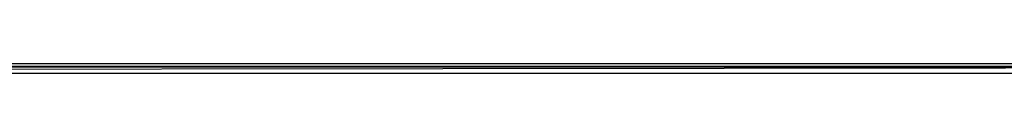
# Model space of a CAD drawing. Units: centimetres. Extents: x 176.6 to 243.2, y 0 to 0.
# Drawn here: x 213.8 to 213.9, y 0 to 0 of the extents above; entities that cross this region are included whole.
import ezdxf

# ---------------------------------------------------------------- set-up
doc = ezdxf.new("R2010")
doc.units = ezdxf.units.CM
doc.layers.get('0').update_dxf_attribs({"true_color": 0x080888})

msp = doc.modelspace()

# ---------------------------------------------------------------- linework, layer by layer
at = {"color": 71, "true_color": 0xb8e499}
for points in [[(209.89563, 0.00371, 395.59048), (210.09857, 0.00032, 395.62869), (210.51262, -0.00002, 395.55228), (211.08755, -0.00002, 395.35861), (212.31006, -0.00002, 395.36465), (214.11961, -0.00002, 394.7171), (214.34958, -0.00002, 394.49924), (214.51904, -0.00002, 394.26926), (214.51299, -0.00002, 394.13611), (214.6543, -0.00002, 394.02582), (214.79349, -0.00002, 393.83517), (214.93874, -0.00002, 393.69901), (215.11122, -0.00002, 393.7081), (215.2141, -0.00002, 393.65967), (215.35027, -0.00002, 393.64758)], [(177.41852, -0.00002, 416.57922), (210.09802, 0.00054, 416.60458), (242.77754, -0.00002, 416.57922)], [(185.80046, 0, 70), (234.2793, 0, 69.95111)], [(186.51817, -0.00001, 56.72949), (198.43166, 0, 44.66742), (221.47783, 0, 44.66156), (221.46675, 0, 21.64478), (198.42014, 0, 21.69266), (198.43169, 0, 44.66742)], [(233.4366, 0, 8.83945), (186.81194, 0, 8.93628)], [(193.32434, -0.00291, 365.76733), (226.8244, 0.00011, 365.76733)], [(226.8244, 0.00011, 362.76733), (193.32434, -0.00291, 362.76733)], [(205.67584, -0.00002, 394.13727), (206.12946, -0.00002, 393.32419), (206.34343, -0.00002, 393.01605), (206.65155, -0.00002, 392.91336), (208.29485, -0.00002, 392.862), (208.65431, -0.00002, 392.84488), (209.2791, -0.00002, 392.59668), (210.09802, 0.00055, 392.37463), (210.91696, -0.00002, 392.59668), (211.54175, -0.00002, 392.84488), (211.90121, -0.00002, 392.862), (213.54451, -0.00002, 392.91336), (213.85263, -0.00002, 393.01605), (214.0666, -0.00002, 393.32419), (214.52022, -0.00002, 394.13727)], [(211.6635, -0.00002, 399.65732), (212.79208, -0.00002, 399.99899), (213.1234, -0.00002, 400.04041), (213.29942, -0.00002, 399.96793), (213.83783, -0.00002, 400.05075), (214.16914, -0.00002, 400.06113), (214.94958, -0.00002, 400.39062), (214.99368, -0.00001, 400.46298), (215.07607, 0.00003, 400.51843), (216.52983, -0.00002, 399.98865)], [(213.51672, -0.00064, 401.4238), (214.04314, -0.00002, 401.12888), (214.32135, -0.00002, 401.24966), (214.57176, 0.00003, 401.59)], [(186.55093, 0, 95.23181), (186.89359, 0, 94.94897), (233.33191, 0, 95.03073), (233.33382, 0, 69.95251)], [(233.55081, 0, 95.24026), (186.55093, 0, 95.23181)], [(186.79747, -0.00001, 57.52716), (233.35751, -0.00001, 57.52716)], [(187.84219, 0, 95.96545), (232.31256, 0, 95.94562)], [(230.76387, 0, 101.9668), (189.3389, 0, 101.91785)], [(189.37334, -0.00001, 102.94409), (230.78107, -0.00001, 102.98181)], [(232.18939, 0, 101.48029), (232.05727, 0, 101.54419), (231.92184, 0, 101.6033), (231.64261, 0, 101.70917), (231.35457, 0, 101.80222), (230.76387, 0, 101.9668), (230.78107, -0.00001, 102.98181), (229.46989, -0.00001, 103.28403), (228.59404, -0.00001, 104.1842), (228.24127, -0.00001, 105.43719), (228.26559, -0.00001, 107.95526), (191.89142, -0.00001, 107.94376)], [(232.68115, -0.00002, 428.47662), (230.02245, -0.00002, 429.61029), (228.80145, -0.00002, 430.07516), (227.66972, -0.00002, 430.45602), (223.3298, -0.00002, 431.66211), (218.97124, -0.00002, 432.57596), (216.77803, -0.00002, 432.91339), (214.57181, -0.00002, 433.16589), (212.34981, -0.00002, 433.32947), (210.10924, -0.00002, 433.40018), (207.84732, -0.00002, 433.37408)], [(210.00934, -0.00002, 487.4494), (212.12753, -0.00002, 487.48541), (214.24384, -0.00002, 487.60236), (216.3564, -0.00002, 487.8006), (218.46339, -0.00002, 488.08057), (220.56297, -0.00002, 488.44263), (222.65332, -0.00002, 488.88724), (224.73257, -0.00002, 489.41476), (226.79893, -0.00002, 490.02557), (228.28632, -0.00002, 490.48184), (229.7737, -0.00002, 491.01273), (232.74846, -0.00002, 492.25568)], [(211.20912, -0.00002, 378.21152), (211.52383, -0.00002, 377.95734), (211.53024, -0.00002, 377.95358), (211.61333, -0.00002, 377.90137), (211.69278, -0.00002, 377.84427), (211.7684, -0.00002, 377.78247), (211.84, -0.00002, 377.71622), (211.90736, -0.00002, 377.64563), (211.97032, -0.00002, 377.57098), (212.02864, -0.00002, 377.49243), (212.08214, -0.00002, 377.41016), (212.49216, -0.00002, 376.73483), (212.84317, -0.00002, 375.53653), (213.15788, -0.00002, 374.89508), (213.62994, -0.00002, 373.91467), (213.87202, -0.00002, 373.28525), (213.95674, -0.00002, 372.8374), (214.11411, -0.00002, 372.03854), (214.29565, -0.00002, 371.28809), (214.53773, -0.00002, 370.70709)], [(211.27695, -0.00002, 395.55859), (212.15593, -0.00002, 395.57791), (212.93059, -0.00002, 395.5416), (213.44826, -0.00002, 395.38367), (213.49719, -0.00002, 395.37003), (213.54666, -0.00002, 395.3588), (213.59654, -0.00002, 395.35001), (213.64676, -0.00002, 395.34363), (213.69724, -0.00002, 395.33969), (213.74788, -0.00002, 395.3382), (213.79858, -0.00002, 395.33917), (213.84927, -0.00002, 395.34262), (214.43149, -0.00002, 395.39636), (214.56602, -0.00002, 395.34094), (214.58385, -0.00002, 395.33401), (214.60191, -0.00002, 395.32776), (214.62018, -0.00002, 395.3222), (214.63864, -0.00002, 395.31735), (214.65727, -0.00002, 395.3132), (214.67606, -0.00002, 395.30975), (214.69498, -0.00002, 395.30704), (214.714, -0.00002, 395.30502), (215.48454, -0.00002, 395.23898)], [(211.77539, -0.00002, 381.39734), (212.93083, -0.00002, 380.91806), (213.85519, -0.00002, 380.40451), (214.04349, -0.00002, 380.27615)], [(211.8157, -0.00002, 426.01834), (213.11223, -0.00002, 427.5524), (213.67627, -0.00002, 428.24796), (214.41806, -0.00002, 429.20169), (215.04057, -0.00002, 430.091), (215.2375, -0.00002, 430.38757), (215.41953, -0.00002, 430.69318), (215.58632, -0.00002, 431.00726), (215.73758, -0.00002, 431.32925), (215.9198, -0.00002, 431.77271), (216.23427, -0.00002, 432.5564), (216.25627, -0.00002, 432.61639), (216.27463, -0.00002, 432.67752), (216.28931, -0.00002, 432.73969), (216.30023, -0.00002, 432.80261), (216.3127, -0.00002, 432.8974), (216.31436, -0.00002, 432.91672), (216.31471, -0.00002, 432.92798)], [(211.8157, -0.00002, 494.9053), (213.11223, -0.00002, 493.37125), (213.67627, -0.00002, 492.67566), (214.41806, -0.00002, 491.72195), (215.04057, -0.00002, 490.83264), (215.2375, -0.00002, 490.53607), (215.41953, -0.00002, 490.23047), (215.58632, -0.00002, 489.91638), (215.73758, -0.00002, 489.59436), (215.9198, -0.00002, 489.15091), (216.23427, -0.00002, 488.36725), (216.25627, -0.00002, 488.30725), (216.27463, -0.00002, 488.24609), (216.28931, -0.00002, 488.18396), (216.30023, -0.00002, 488.121), (216.30626, -0.00002, 488.08417), (216.31363, -0.00002, 488.04776), (216.33163, -0.00002, 487.97595), (216.37534, -0.00002, 487.83481)], [(213.85263, -0.00002, 393.01605), (213.12514, -0.00002, 392.42551), (212.70575, -0.00002, 391.89487), (212.52921, -0.00002, 391.76559), (212.49332, -0.00002, 391.73807), (212.45883, -0.00002, 391.70901), (212.4258, -0.00002, 391.67853), (212.39426, -0.00002, 391.64667), (212.36423, -0.00002, 391.61349), (212.33577, -0.00002, 391.57904), (212.30891, -0.00002, 391.5434), (212.28368, -0.00002, 391.50659), (212.26013, -0.00002, 391.46869), (212.23828, -0.00002, 391.42975), (212.21819, -0.00002, 391.38983), (212.19987, -0.00002, 391.349), (212.1834, -0.00002, 391.30731), (212.16876, -0.00002, 391.2648), (212.15604, -0.00002, 391.22156), (212.14525, -0.00002, 391.17761), (211.9836, -0.00002, 390.44846), (211.89444, -0.00002, 390.04614)], [(211.92599, -0.00002, 432.78314), (212.06822, -0.00002, 432.78314), (212.10284, -0.00002, 432.78418), (212.1373, -0.00002, 432.78735), (212.17151, -0.00002, 432.79266), (212.20535, -0.00002, 432.80002), (212.33148, -0.00002, 432.83154), (212.47673, -0.00002, 432.91629), (212.82776, -0.00002, 432.97073), (213.16666, -0.00002, 432.92838), (213.2877, -0.00002, 432.92838), (213.36612, -0.00002, 432.8938), (213.39801, -0.00002, 432.88046), (213.43034, -0.00002, 432.86838), (213.46312, -0.00002, 432.8576), (213.49626, -0.00002, 432.84808), (213.52975, -0.00002, 432.83987), (213.56355, -0.00002, 432.83298), (213.59761, -0.00002, 432.82739), (213.63191, -0.00002, 432.82312), (213.89896, -0.00002, 432.79523)], [(211.92599, -0.00002, 488.1405), (212.06822, -0.00002, 488.1405), (212.10284, -0.00002, 488.13943), (212.1373, -0.00002, 488.13626), (212.17151, -0.00002, 488.13098), (212.20535, -0.00002, 488.12363), (212.33148, -0.00002, 488.0921), (212.47673, -0.00002, 488.00735), (212.82776, -0.00002, 487.95288), (213.16666, -0.00002, 487.99524), (213.2877, -0.00002, 487.99524), (213.36612, -0.00002, 488.02985), (213.39801, -0.00002, 488.04318), (213.43034, -0.00002, 488.05524), (213.46312, -0.00002, 488.06604), (213.49626, -0.00002, 488.07556), (213.52975, -0.00002, 488.08374), (213.56355, -0.00002, 488.09064), (213.59761, -0.00002, 488.09625), (213.63191, -0.00002, 488.10049), (213.89896, -0.00002, 488.12839)], [(214.71304, -0.00002, 388.66876), (213.46346, -0.00002, 387.16241), (213.30272, -0.00002, 386.81583), (213.12006, -0.00002, 386.3952), (212.95834, -0.00002, 385.9664), (212.81784, -0.00002, 385.53018), (212.69884, -0.00002, 385.08731), (212.07692, -0.00002, 382.52353)], [(212.09117, -0.00002, 427.82898), (212.16315, -0.00002, 428.08447), (212.26871, -0.00002, 428.4346), (212.38698, -0.00002, 428.78067), (213.07349, -0.00002, 430.67566), (213.53548, -0.00002, 431.91003), (213.87997, -0.00002, 432.80167), (214.02547, -0.00002, 432.80167), (214.05524, -0.00002, 432.80222), (214.08493, -0.00002, 432.80383), (214.11453, -0.00002, 432.80658), (214.144, -0.00002, 432.81039), (214.17329, -0.00002, 432.81528), (214.20242, -0.00002, 432.82126), (214.23131, -0.00002, 432.82831), (214.25996, -0.00002, 432.8364), (214.42773, -0.00002, 432.88724), (214.63878, -0.00002, 433.10385)], [(212.09117, -0.00002, 493.09467), (212.16315, -0.00002, 492.83917), (212.26871, -0.00002, 492.48904), (212.38698, -0.00002, 492.14297), (213.07349, -0.00002, 490.24796), (213.53548, -0.00002, 489.01361), (213.87997, -0.00002, 488.12198), (214.02547, -0.00002, 488.12198), (214.05524, -0.00002, 488.12143), (214.08493, -0.00002, 488.11981), (214.11453, -0.00002, 488.11707), (214.144, -0.00002, 488.11325), (214.17329, -0.00002, 488.10834), (214.20242, -0.00002, 488.10239), (214.23131, -0.00002, 488.09534), (214.25996, -0.00002, 488.08722), (214.42773, -0.00002, 488.03638), (214.68204, -0.00002, 487.68988)], [(215.46541, -0.00002, 384.36026), (215.19307, -0.00002, 384.08185), (215.05386, -0.00002, 384.00317), (214.84352, -0.00002, 383.87463), (214.5379, -0.00002, 383.70517), (214.3624, -0.00002, 383.64465), (214.14755, -0.00002, 383.66281), (213.98111, -0.00002, 383.62347), (213.53326, -0.00002, 383.23615), (212.9881, -0.00002, 382.54138), (212.76129, -0.00002, 382.07065), (212.80409, -0.00002, 381.89093), (212.81265, -0.00002, 381.79251), (212.68854, -0.00002, 381.71976), (212.55588, -0.00002, 381.59991), (212.43605, -0.00002, 381.26184), (212.3419, -0.00002, 381.15488)], [(217.14642, -0.00002, 399.54675), (216.93784, -0.00002, 399.55936), (215.21281, -0.00002, 399.19696), (214.99733, -0.00002, 399.1452), (214.78534, -0.00002, 399.08124), (214.57736, -0.00002, 399.00525), (214.3739, -0.00002, 398.91739), (214.30505, -0.00002, 398.88528), (214.1572, -0.00002, 398.81186), (214.0134, -0.00002, 398.73141), (213.87387, -0.00002, 398.6441), (213.73888, -0.00002, 398.55014), (213.60863, -0.00002, 398.44968), (213.4834, -0.00002, 398.3429), (213.36342, -0.00002, 398.22995), (213.2489, -0.00002, 398.11102), (212.83456, -0.00002, 397.65903), (212.34436, -0.00002, 396.64835)], [(212.92995, -0.00002, 428.95016), (212.77588, -0.00002, 428.72766), (212.59616, -0.00002, 428.47089), (212.73309, -0.00002, 428.90738), (214.06827, -0.00002, 432.77597)], [(212.92995, -0.00002, 491.97345), (212.77588, -0.00002, 492.19598), (212.59616, -0.00002, 492.45276), (212.73309, -0.00002, 492.01624), (214.06827, -0.00002, 488.14764)], [(215.27193, -0.00002, 381.09729), (214.99382, -0.00002, 381.21414), (214.0376, -0.00002, 381.63779), (213.05112, -0.00002, 381.95856), (212.7243, -0.00002, 382.03119)], [(212.78777, -0.00002, 381.81082), (213.65221, -0.00002, 381.51984), (213.94321, -0.00002, 381.43423), (214.99594, -0.00002, 380.86081), (215.34665, -0.00002, 380.00674), (215.44348, -0.00002, 378.46954), (215.39507, -0.00002, 377.45279), (215.34665, -0.00002, 376.42395), (215.23772, -0.00002, 375.31039)], [(212.96558, -0.00002, 428.97171), (213.25607, -0.00002, 428.97171), (213.75189, -0.00002, 429.78836), (213.8717, -0.00002, 429.99393), (213.98398, -0.00002, 430.2034), (214.08859, -0.00002, 430.41663), (214.18549, -0.00002, 430.63336), (214.27457, -0.00002, 430.85342), (214.35573, -0.00002, 431.07657), (214.42891, -0.00002, 431.30258), (214.49402, -0.00002, 431.53125), (214.56021, -0.00002, 431.79724)], [(212.96558, -0.00002, 491.95193), (213.25607, -0.00002, 491.95193), (213.75189, -0.00002, 491.13528), (213.8717, -0.00002, 490.92972), (213.98398, -0.00002, 490.72021), (214.08859, -0.00002, 490.50702), (214.18549, -0.00002, 490.29028), (214.27457, -0.00002, 490.07022), (214.35573, -0.00002, 489.84708), (214.42891, -0.00002, 489.62106), (214.49402, -0.00002, 489.39236), (214.56021, -0.00002, 489.1264)], [(212.96725, -0.00002, 375.47919), (213.19722, -0.00002, 374.94055), (213.45746, -0.00002, 374.45035), (213.65112, -0.00002, 373.91779), (213.89926, -0.00002, 373.47598), (214.04451, -0.00002, 372.94345), (214.1716, -0.00002, 372.18695), (214.32895, -0.00002, 371.33966), (214.51051, -0.00002, 370.89182)], [(213.00961, -0.00002, 425.84357), (213.18983, -0.00002, 425.83136), (213.36905, -0.00002, 425.80872), (213.54681, -0.00002, 425.7757), (214.39536, -0.00002, 425.59232), (214.42284, -0.00002, 425.58694), (214.45042, -0.00002, 425.58264), (214.47809, -0.00002, 425.57947), (214.50581, -0.00002, 425.57733), (214.53357, -0.00002, 425.57629), (214.56129, -0.00002, 425.57635)], [(213.00961, -0.00002, 495.08008), (213.18983, -0.00002, 495.09225), (213.36905, -0.00002, 495.11493), (213.54681, -0.00002, 495.14795), (214.39536, -0.00002, 495.33133), (214.42284, -0.00002, 495.3367), (214.45042, -0.00002, 495.341), (214.47809, -0.00002, 495.34418), (214.50581, -0.00002, 495.34628), (214.53357, -0.00002, 495.34735), (214.56129, -0.00002, 495.34729)], [(214.6658, -0.00002, 401.659), (214.32867, -0.00002, 401.4144), (214.0285, -0.00002, 401.35217), (213.75395, -0.00002, 401.46198), (213.30736, -0.00002, 401.91956), (213.04008, -0.00002, 402.34445)], [(213.07755, -0.00002, 401.17477), (213.26166, -0.00002, 400.88611), (213.34871, -0.00002, 400.76483), (213.43277, -0.00002, 400.65726), (213.51413, -0.00002, 400.56213), (213.59306, -0.00002, 400.47824), (213.66982, -0.00002, 400.4043), (213.74469, -0.00002, 400.33908), (213.81793, -0.00002, 400.28134), (213.88982, -0.00002, 400.22983), (214.03061, -0.00002, 400.1405), (214.16924, -0.00002, 400.06116)], [(213.10309, -0.00002, 414.97244), (213.24417, -0.00002, 414.87979), (213.32211, -0.00002, 414.88605), (213.4015, -0.00002, 414.88904), (213.4422, -0.00002, 414.88831), (213.4838, -0.00002, 414.88553), (213.52649, -0.00002, 414.88031), (213.57045, -0.00002, 414.87225), (213.61676, -0.00002, 414.86118), (213.66315, -0.00002, 414.84799), (213.70952, -0.00002, 414.83282), (213.75575, -0.00002, 414.8157), (213.84726, -0.00002, 414.77609), (213.93672, -0.00002, 414.73004), (214.02315, -0.00002, 414.67825), (214.10558, -0.00002, 414.62158), (214.18303, -0.00002, 414.56079), (214.25452, -0.00002, 414.49667), (214.42618, -0.00002, 414.31915), (214.59862, -0.00002, 414.1257)], [(214.06355, -0.00002, 407.73941), (213.8463, -0.00002, 407.7475), (213.73839, -0.00002, 407.7449), (213.68474, -0.00002, 407.74078), (213.63135, -0.00002, 407.73434), (213.57823, -0.00002, 407.72525), (213.52545, -0.00002, 407.71317), (213.47304, -0.00002, 407.69775), (213.42101, -0.00002, 407.67868), (213.39516, -0.00002, 407.66769), (213.36942, -0.00002, 407.65564), (213.34378, -0.00002, 407.64252), (213.31828, -0.00002, 407.62827), (213.29291, -0.00002, 407.61285), (213.26767, -0.00002, 407.59625), (213.24255, -0.00002, 407.5784), (213.21758, -0.00002, 407.55927), (213.19275, -0.00002, 407.53879), (213.16808, -0.00002, 407.51694), (213.11919, -0.00002, 407.46899)], [(214.51334, -0.00002, 432.98138), (213.98257, -0.00002, 431.79297), (213.74628, -0.00002, 431.21082), (213.55058, -0.00002, 430.61377), (213.2081, -0.00002, 429.43298), (213.19548, -0.00002, 429.38519), (213.18517, -0.00002, 429.33698), (213.17719, -0.00002, 429.28836), (213.17152, -0.00002, 429.23944), (213.1682, -0.00002, 429.19031), (213.16722, -0.00002, 429.14102), (213.16861, -0.00002, 429.09174), (213.17235, -0.00002, 429.04245), (213.17815, -0.00002, 428.98441), (213.31509, -0.00002, 428.95874)], [(214.51334, -0.00002, 487.94226), (213.98257, -0.00002, 489.13068), (213.74628, -0.00002, 489.63007), (213.69351, -0.00002, 489.76379), (213.6433, -0.00002, 489.9165), (213.59566, -0.00002, 490.09595), (213.55058, -0.00002, 490.30988), (213.50777, -0.00002, 490.51941), (213.46497, -0.00002, 490.69611), (213.37935, -0.00002, 490.9812), (213.2081, -0.00002, 491.49066), (213.19548, -0.00002, 491.53842), (213.18517, -0.00002, 491.58667), (213.17719, -0.00002, 491.63528), (213.17152, -0.00002, 491.6842), (213.1682, -0.00002, 491.73334), (213.16722, -0.00002, 491.78259), (213.16861, -0.00002, 491.83191), (213.17235, -0.00002, 491.8812), (213.17815, -0.00002, 491.93921), (213.31509, -0.00002, 491.9649)], [(213.19014, -0.0003, 406.06549), (213.47549, -0.00002, 406.1514), (213.73694, -0.00002, 406.1048), (214.27165, -0.00002, 405.88034)], [(213.32951, -0.00002, 406.37482), (213.45999, -0.00002, 406.44391), (213.64934, -0.00002, 406.41779), (213.67661, -0.00002, 406.4133), (213.70355, -0.00002, 406.40738), (213.7301, -0.00002, 406.40005), (213.75621, -0.00002, 406.39136), (213.78181, -0.00002, 406.38129), (213.80688, -0.00002, 406.36987), (213.83134, -0.00002, 406.35712), (213.85516, -0.00002, 406.34308), (214.26445, -0.00002, 406.08688), (214.3725, -0.00002, 406.01614), (214.47746, -0.00002, 405.94119), (214.57922, -0.00002, 405.86209), (214.67766, -0.00002, 405.77896), (214.77264, -0.00002, 405.69193), (214.86404, -0.00002, 405.60104), (214.95177, -0.00002, 405.50647), (215.03569, -0.00002, 405.40833), (215.24007, -0.00002, 405.15915), (215.6281, -0.00002, 404.53683)], [(215.25589, -0.00002, 406.87332), (215.0251, -0.00002, 407.1156), (214.92046, -0.00002, 407.21564), (214.8222, -0.00002, 407.30316), (214.72977, -0.00002, 407.37927), (214.64256, -0.00002, 407.44513), (214.56001, -0.00002, 407.50186), (214.48154, -0.00002, 407.5506), (214.40654, -0.00002, 407.59253), (214.33446, -0.00002, 407.62875), (214.19669, -0.00002, 407.68863), (214.06355, -0.00002, 407.73941), (213.33575, -0.00002, 407.88483)], [(217.34492, -0.00002, 432.81992), (217.33823, -0.00002, 432.78625), (217.32611, -0.00002, 432.7114), (217.29659, -0.00002, 432.54324), (217.25946, -0.00002, 432.37668), (217.21478, -0.00002, 432.21198), (217.16263, -0.00002, 432.04941), (216.51205, -0.00002, 430.17001), (216.01155, -0.00002, 429.15509), (215.8185, -0.00002, 428.78387), (215.60982, -0.00002, 428.42142), (215.38583, -0.00002, 428.06821), (215.14684, -0.00002, 427.72476), (214.91917, -0.00002, 427.41211), (214.82324, -0.00002, 427.28668), (214.72159, -0.00002, 427.16599), (214.61436, -0.00002, 427.0502), (214.50174, -0.00002, 426.93951), (213.9581, -0.00002, 426.42987), (213.36501, -0.00002, 426.03043)], [(217.38828, -0.00002, 487.92953), (217.35176, -0.00002, 488.08295), (217.3369, -0.00002, 488.15213), (217.32611, -0.00002, 488.21225), (217.29659, -0.00002, 488.3804), (217.25946, -0.00002, 488.54694), (217.21478, -0.00002, 488.71167), (217.16263, -0.00002, 488.87421), (216.51205, -0.00002, 490.75363), (216.01155, -0.00002, 491.76855), (215.8185, -0.00002, 492.13977), (215.60982, -0.00002, 492.50223), (215.38583, -0.00002, 492.85541), (215.14684, -0.00002, 493.19885), (214.91917, -0.00002, 493.51154), (214.82324, -0.00002, 493.63693), (214.72159, -0.00002, 493.75766), (214.61436, -0.00002, 493.87344), (214.50174, -0.00002, 493.98413), (213.9581, -0.00002, 494.49377), (213.36501, -0.00002, 494.89319)], [(215.19611, -0.00002, 385.97311), (214.25198, -0.00002, 384.55695), (213.40471, -0.00002, 383.08023)], [(213.91832, -0.00002, 408.26364), (213.88365, -0.00002, 408.22455), (213.84859, -0.00002, 408.18796), (213.81349, -0.00002, 408.15417), (213.77878, -0.00002, 408.12363), (213.74478, -0.00002, 408.09662), (213.68941, -0.00002, 408.05719), (213.63573, -0.00002, 408.02298), (213.5835, -0.00002, 407.99316)], [(213.58838, -0.00002, 413.39575), (214.59862, -0.00002, 414.1257)], [(213.59088, -0.00002, 406.72305), (213.6113, -0.00002, 406.73834), (213.63168, -0.00002, 406.75235), (213.65199, -0.00002, 406.76501), (213.67224, -0.00002, 406.77646), (213.69243, -0.00002, 406.78665), (213.71254, -0.00002, 406.79568), (213.73256, -0.00002, 406.80356), (213.75249, -0.00002, 406.81036), (213.77231, -0.00002, 406.81607), (213.79204, -0.00002, 406.82077), (213.81166, -0.00002, 406.82446), (213.83115, -0.00002, 406.82724), (213.85052, -0.00002, 406.8291), (213.86975, -0.00002, 406.83008), (213.88885, -0.00002, 406.83023), (213.90781, -0.00002, 406.82959), (213.92661, -0.00002, 406.82819)], [(213.59265, -0.00002, 405.64258), (213.6062, -0.00002, 405.66312), (213.6201, -0.00002, 405.68188), (213.66075, -0.00002, 405.73108), (213.70097, -0.00002, 405.77472), (213.74097, -0.00002, 405.8129), (213.76093, -0.00002, 405.82996), (213.78091, -0.00002, 405.84573), (213.80092, -0.00002, 405.86017), (213.821, -0.00002, 405.87329), (213.84116, -0.00002, 405.88516), (213.86142, -0.00002, 405.89572), (213.88182, -0.00002, 405.90503), (213.90237, -0.00002, 405.91309), (213.92311, -0.00002, 405.91992)], [(214.23628, -0.00002, 400.97949), (214.21481, -0.00002, 400.98068), (214.19261, -0.00002, 400.98303), (214.16968, -0.00002, 400.98654), (214.14601, -0.00002, 400.9913), (214.1216, -0.00002, 400.99734), (214.09642, -0.00002, 401.00476), (214.07048, -0.00002, 401.01361), (214.03079, -0.00002, 401.02893), (213.99307, -0.00002, 401.04517), (213.95718, -0.00002, 401.06226), (213.92302, -0.00002, 401.08017), (213.89043, -0.00002, 401.09885), (213.85927, -0.00002, 401.11816), (213.80078, -0.00002, 401.15866), (213.74651, -0.00002, 401.20114), (213.69537, -0.00002, 401.24512), (213.59836, -0.00002, 401.33551)], [(214.57112, -0.00002, 432.80658), (214.44876, -0.00002, 432.57632), (214.16736, -0.00002, 432.00845), (214.08975, -0.00002, 431.84119), (214.02084, -0.00002, 431.67014), (213.74712, -0.00002, 430.93674), (213.6924, -0.00002, 430.78146), (213.64348, -0.00002, 430.6243), (213.6004, -0.00002, 430.46545)], [(214.57112, -0.00002, 488.11707), (214.44876, -0.00002, 488.34732), (214.16736, -0.00002, 488.91516), (214.08975, -0.00002, 489.08246), (214.02084, -0.00002, 489.25348), (213.74712, -0.00002, 489.98691), (213.6924, -0.00002, 490.14218), (213.64348, -0.00002, 490.29932), (213.6004, -0.00002, 490.45816)], [(214.23633, -0.00002, 401.67496), (214.20732, -0.00002, 401.69858), (214.17799, -0.00002, 401.7243), (214.11888, -0.00002, 401.78098), (214.05995, -0.00002, 401.84305), (214.00226, -0.00002, 401.90848), (213.89456, -0.00002, 402.0416), (213.80386, -0.00002, 402.16452), (213.73825, -0.00002, 402.26141), (213.71738, -0.00002, 402.29514), (213.71037, -0.00002, 402.30746), (213.70778, -0.00002, 402.31238), (213.70583, -0.00002, 402.31644), (213.60384, -0.00002, 402.5293)], [(213.63737, -0.00002, 409.54144), (214.11884, -0.00002, 409.0134)], [(215.22102, -0.00002, 410.82599), (213.64694, -0.00002, 411.96811)], [(213.66971, -0.00002, 396.61194), (214.15993, -0.00002, 397.16266), (214.2854, -0.00002, 397.30524), (214.38882, -0.00002, 397.41733), (214.49722, -0.00002, 397.52429), (214.61038, -0.00002, 397.62592), (214.72812, -0.00002, 397.72211), (214.85023, -0.00002, 397.81265), (214.97653, -0.00002, 397.89743), (215.1068, -0.00002, 397.97629), (215.24084, -0.00002, 398.04904), (215.49953, -0.00002, 398.1817), (215.56866, -0.00002, 398.21527), (215.63916, -0.00002, 398.24576), (215.71092, -0.00002, 398.2731), (215.78386, -0.00002, 398.29733), (216.58073, -0.00002, 398.54251), (217.31302, -0.00002, 398.64542), (217.93033, -0.00002, 398.58487), (218.12399, -0.00002, 398.35492)], [(213.67545, -0.00002, 429.91177), (213.71179, -0.00002, 429.95413), (213.79349, -0.00002, 430.10846)], [(213.67545, -0.00002, 491.01187), (213.71179, -0.00002, 490.96948), (213.79349, -0.00002, 490.81519)], [(213.74156, -0.00002, 392.46472), (213.97264, -0.00002, 392.50751), (213.68164, -0.00002, 391.67731)], [(213.96892, -0.00002, 431.29129), (213.8295, -0.00002, 430.93909), (213.71622, -0.00002, 430.6199)], [(213.96892, -0.00002, 489.63232), (213.8295, -0.00002, 489.98453), (213.71622, -0.00002, 490.30374)], [(213.72026, -0.00002, 404.44763), (213.7733, -0.00002, 404.76596), (213.78256, -0.00002, 404.80618), (213.79341, -0.00002, 404.84393), (213.80576, -0.00002, 404.87918), (213.8195, -0.00002, 404.91205), (213.83456, -0.00002, 404.94254), (213.85088, -0.00002, 404.97067), (213.85945, -0.00002, 404.98389), (213.86832, -0.00002, 404.99655), (213.87744, -0.00002, 405.00861), (213.88681, -0.00002, 405.02014), (213.89644, -0.00002, 405.0311), (213.90628, -0.00002, 405.04153), (213.91635, -0.00002, 405.05139)], [(213.95686, -0.00002, 431.16089), (213.90627, -0.00002, 431.03442), (213.85303, -0.00002, 430.88528), (213.80429, -0.00002, 430.73459), (213.76714, -0.00002, 430.60355), (213.73518, -0.00002, 430.46622)], [(213.95686, -0.00002, 489.76276), (213.90627, -0.00002, 489.88922), (213.85303, -0.00002, 490.03836), (213.80429, -0.00002, 490.18903), (213.76714, -0.00002, 490.3201), (213.73518, -0.00002, 490.4574)], [(216.54469, -0.00002, 391.56168), (215.67169, -0.00002, 390.60309), (214.96416, -0.00002, 389.69693), (214.89595, -0.00002, 389.61288), (214.82472, -0.00002, 389.53152), (214.75055, -0.00002, 389.45294), (214.67351, -0.00002, 389.37723), (214.59369, -0.00002, 389.30444), (214.51118, -0.00002, 389.23465), (214.42606, -0.00002, 389.16797), (214.33841, -0.00002, 389.10446), (213.7374, -0.00002, 388.68591)], [(213.74205, -0.00002, 430.0722), (213.76016, -0.00002, 430.0885)], [(213.74205, -0.00002, 490.85144), (213.76016, -0.00002, 490.83511)], [(213.93086, -0.00002, 402.82199), (213.90237, -0.00002, 402.87918), (213.87601, -0.00002, 402.9379), (213.85178, -0.00002, 402.9978), (213.80957, -0.00002, 403.12021), (213.77565, -0.00002, 403.2442), (213.74991, -0.00002, 403.36765)], [(213.75557, -0.00002, 429.91183), (213.78149, -0.00002, 429.95334), (213.80508, -0.00002, 429.99628), (213.97618, -0.00002, 430.32947)], [(213.75557, -0.00002, 491.01181), (213.78149, -0.00002, 490.97028), (213.80508, -0.00002, 490.92737), (213.97618, -0.00002, 490.59415)], [(214.13858, -0.00002, 404.70346), (213.89526, -0.00002, 404.78629), (213.77635, -0.00002, 404.77512)], [(213.79349, -0.00002, 430.10846), (213.97855, -0.00002, 430.46008), (213.99716, -0.00002, 430.49866), (214.01424, -0.00002, 430.53763), (214.04515, -0.00002, 430.61676), (214.10416, -0.00002, 430.77936), (214.10983, -0.00002, 430.79544), (214.11482, -0.00002, 430.81152), (214.12407, -0.00002, 430.84369), (214.20905, -0.00002, 431.13095), (214.23845, -0.00002, 431.23444), (214.30206, -0.00002, 431.49548), (214.31731, -0.00002, 431.57187), (214.32672, -0.00002, 431.6398), (214.34264, -0.00002, 431.79697), (214.34727, -0.00002, 431.87262), (214.34727, -0.00002, 431.90289)], [(213.79349, -0.00002, 490.81516), (213.97855, -0.00002, 490.46353)], [(213.92062, -0.00002, 403.09238), (213.90015, -0.00002, 403.14703), (213.88623, -0.00002, 403.19193), (213.87253, -0.00002, 403.24374), (213.84711, -0.00002, 403.36224), (213.82674, -0.00002, 403.49045), (213.81425, -0.00002, 403.61633), (213.80223, -0.00002, 403.88324), (213.80263, -0.00002, 403.99277), (213.80817, -0.00002, 404.09174), (213.81306, -0.00002, 404.13852), (213.81949, -0.00002, 404.18417), (213.82751, -0.00002, 404.22922), (213.83723, -0.00002, 404.27411), (213.86205, -0.00002, 404.3656), (213.89455, -0.00002, 404.46265), (213.91132, -0.00002, 404.50467), (213.92366, -0.00002, 404.53125)], [(218.22083, -0.00002, 398.25201), (217.93033, -0.00002, 398.44568), (217.51878, -0.00002, 398.48199), (216.78044, -0.00002, 398.3912), (215.90291, -0.00002, 398.19754), (215.38078, -0.00002, 397.95007), (215.2805, -0.00002, 397.8996), (215.18286, -0.00002, 397.84454), (215.08804, -0.00002, 397.78503), (214.99615, -0.00002, 397.72116), (214.90738, -0.00002, 397.65305), (214.82187, -0.00002, 397.58081), (214.73975, -0.00002, 397.50452), (214.66118, -0.00002, 397.42432), (214.28096, -0.00002, 397.01743), (213.80286, -0.00002, 396.35168)], [(213.81201, -0.00002, 404.88199), (213.87784, -0.00002, 404.88147), (214.03055, -0.00002, 404.85428), (214.18845, -0.00002, 404.71579), (214.20915, -0.00002, 404.68085)], [(213.91736, -0.00002, 403.18021), (213.90546, -0.00002, 403.25641), (213.8913, -0.00002, 403.40265), (213.87459, -0.00002, 403.61002), (213.87143, -0.00002, 403.70816), (213.87535, -0.00002, 403.83905), (213.88229, -0.00002, 403.94003), (213.89485, -0.00002, 404.04498), (213.90436, -0.00002, 404.09912), (213.91661, -0.00002, 404.15448)]]:
    msp.add_polyline3d(points, dxfattribs=at)

doc.saveas('drawing.dxf')
